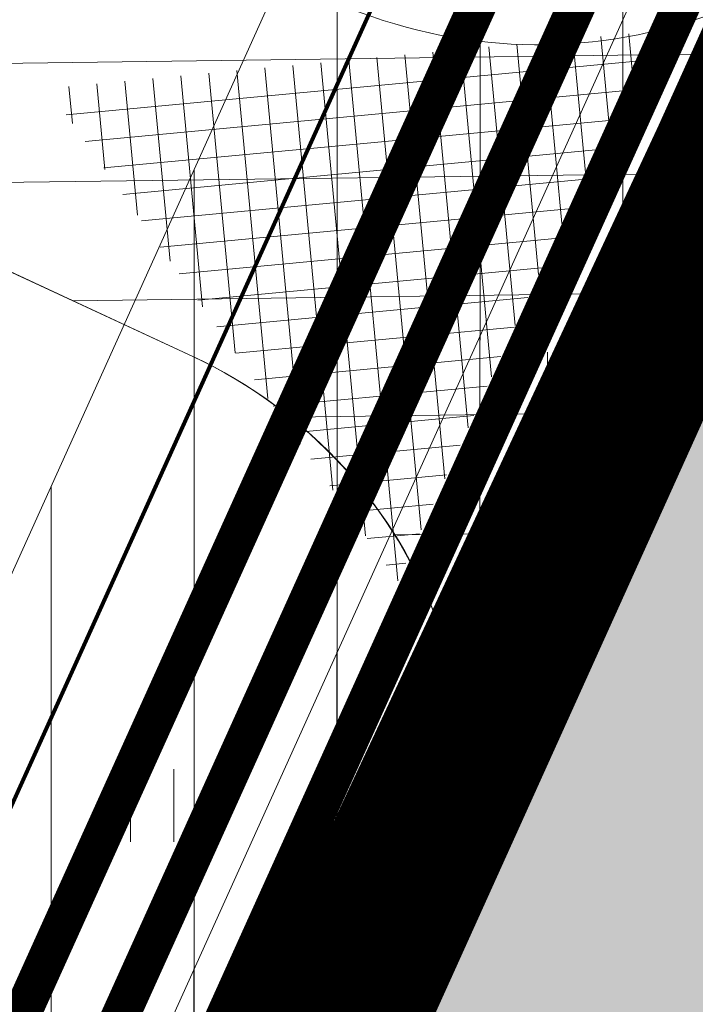
# Model space of a CAD drawing. Units: metres. Extents: x 553010 to 553747, y 6583270 to 6585507.
# Drawn here: x 553128 to 553135, y 6585182 to 6585193 of the extents above; entities that cross this region are included whole.
import ezdxf

# ---------------------------------------------------------------- set-up
doc = ezdxf.new("R2010")
doc.units = ezdxf.units.M
doc.header["$LTSCALE"] = 0.5
doc.header["$MEASUREMENT"] = 0
doc.linetypes.add('CONTINOUS', pattern=[16, 16, 0])
doc.linetypes.add('DASHED2', pattern=[9.524999999999999, 6.35, -3.175])
for name, color, linetype, lineweight in [('_HALJASTUS', 7, 'Continuous', 9), ('DRENAAZITORUSTIK-PL_T', 130, 'DRENAAZ', 20), ('HÜDRANT-PL_T', 150, 'Continuous', 40), ('KAITSEVÖÖND_DTK', 7, 'TRAATAED', 15), ('KANALITRASS-PL_T', 3, 'KANAL', 20), ('KRUNDILE-PÄÄS_DT', 7, 'Continuous', 5), ('KRUNDIPIIR', 7, 'Continuous', 80), ('KÕNNITEE-JALGRADA-PL_DTK', 33, 'Continuous', 15), ('MP2xKAABEL-PL_T', 240, '2W1', 20), ('PARKLA-PL_DTK', 7, 'Continuous', 15), ('SERVUUDI-ALA-EL_DT', 7, 'Continuous', 9), ('SERVUUDI-ALA-VK_DT', 7, 'Continuous', 9), ('TEE-PL_DTK', 7, 'Continuous', 15), ('TEEPIND-PL_DTK', 253, 'Continuous', 5), ('TNVALGKAABEL-PL_T', 1, 'Kaabel_1.1', 20), ('VEETRASS-PL_T', 150, 'VEETRASS', 20)]:
    doc.layers.add(name, color=color, linetype=linetype, lineweight=lineweight)
doc.layers.get('0').off()
doc.styles.add('romanc', font='romanc.shx', dxfattribs={"width": 0.8, "height": 0.9})
doc.styles.add('ST', font='txt.shx')
doc.styles.get("Standard").update_dxf_attribs({"font": 'romanc.shx', "width": 0.8, "height": 0.9})
doc.linetypes.add('2W1', pattern='A,12.7,-5.08,["2W1",Standard,S=2.54,R=0,X=-2.54,Y=-1.27],-5.08', length=22.86)
doc.linetypes.add('DRENAAZ', pattern='A,2.5,-1.5,["D",romanc,S=1.6,R=0,X=-0.8,Y=-0.8],-1.5,7.5', length=13)
doc.linetypes.add('Kaabel_1.1', pattern='A,7,-2,["W1.1",ST,S=1.5,R=0,X=0,Y=-0.75],-6,7', length=22)
doc.linetypes.add('KANAL', pattern='A,2.5,-1.5,["K",romanc,S=1.6,R=0,X=-0.8,Y=-0.8],-1.5,7.5', length=13)
doc.linetypes.add('TRAATAED', pattern='A,1.5,-1,[144,geodeet.shx,S=0.5,R=0,X=0,Y=0],-1,1.5', length=5)
doc.linetypes.add('VEETRASS', pattern='A,10,-1.5,["V",romanc,S=1.6,R=0,X=-0.8,Y=-0.8],-1.5', length=13)
pattern_1 = [(90, (0, 0), (-1.5, 9.18454765366783e-17), [])]

# ---------------------------------------------------------------- blocks, each defined once
blk = doc.blocks.new('HEIN')
at = {"color": 0, "linetype": 'Continuous'}
for p, q in [((-0.4550559781346237, 0.7611157096907846), (-0.4550559781346237, -0.7611157096907846)), ((0.4550559781346237, 0.7611157096907846), (0.4550559781346237, -0.7611157096907846))]:
    blk.add_line(p, q, dxfattribs=at)
blk = doc.blocks.new('parkla 2')
at = {"layer": 'PARKLA-PL_DTK', "linetype": 'Continuous', "lineweight": 0}
h = blk.add_hatch(dxfattribs=at)
h.set_pattern_fill('ANSI31', color=256, scale=10, style=0)
h.set_pattern_definition([(45, (0, 0), (-0.8838834764831843, 0.8838834764831844), [])])
edge = h.paths.add_edge_path()
edge.add_arc((553758.2357173756, 6579332.268534633), 5.306897222686445, -69.1131223309261, 16.052733340561872, ccw=False)
edge.add_line((553760.1277537661, 6579327.310374044), (553756.7367643357, 6579326.129268248))
edge.add_arc((553756.3971562294, 6579327.065108075), 0.9955550451805655, 199.3154443062326, 289.94539271602713, ccw=False)
edge.add_line((553755.4576391606, 6579326.735809541), (553753.6091353544, 6579331.968962616))
edge.add_line((553753.6091353544, 6579331.968962616), (553732.398119436, 6579324.498848746))
edge.add_line((553732.398119436, 6579324.498848746), (553734.0543274409, 6579319.781087081))
edge.add_arc((553733.0756821104, 6579319.463502706), 1.028886056935797, -69.11915519913498, 17.97898647186821, ccw=False)
edge.add_line((553733.4424034967, 6579318.502190093), (553735.0938799917, 6579313.782801851))
edge.add_arc((553735.4265111182, 6579312.832249157), 1.007071938629133, 19.974115630146002, 109.2866998782738, ccw=False)
edge.add_line((553736.3730046978, 6579313.176260486), (553738.0292027969, 6579308.458527039))
edge.add_line((553738.0292027969, 6579308.458527039), (553759.25153459, 6579315.932657976))
edge.add_line((553759.25153459, 6579315.932657976), (553757.4496495241, 6579321.065528112))
edge.add_arc((553758.3989192711, 6579321.398767592), 1.006062425593967, 109.91728327614709, 199.3435344165882, ccw=False)
edge.add_line((553758.0561908531, 6579322.344652805), (553761.6242135047, 6579323.596403465))
edge.add_arc((553763.2717219016, 6579318.900302659), 4.976710429274101, 19.428713165798, 109.33213317335921, ccw=False)
edge.add_line((553767.9650389329, 6579320.555724641), (553763.3356859687, 6579333.736008153))
at = {"layer": 'PARKLA-PL_DTK', "ltscale": 5}
blk.add_line((553758.0561909712, 6579322.344652847), (553761.6242131921, 6579323.596403356), dxfattribs=at)
at = {"layer": 'PARKLA-PL_DTK', "flags": 128}
blk.add_lwpolyline([(553732.398119436, 6579324.498848746), (553753.6192520729, 6579331.972514171), (553755.4576391606, 6579326.735809541, 0.4107039022252121), (553756.7367638967, 6579326.129268094), (553760.1277537487, 6579327.310374037, 0.3897120896385781), (553763.3356859399, 6579333.736008236), (553767.9650392762, 6579320.555723664)], format="xyb", dxfattribs=at)
at = {"layer": 'PARKLA-PL_DTK', "linetype": 'Continuous', "lineweight": 0, "flags": 128}
blk.add_lwpolyline([(553763.335685941, 6579333.736008232, -0.3897120884209721), (553760.1277537661, 6579327.310374044), (553756.7367643357, 6579326.129268248, -0.4174375067721519), (553755.4576391606, 6579326.735809541), (553753.6091353544, 6579331.968962616), (553732.398119436, 6579324.498848746), (553734.0543274409, 6579319.781087081, -0.399456014351972), (553733.4424034967, 6579318.502190093), (553735.0938799917, 6579313.782801851, -0.4107038763049232), (553736.3730046978, 6579313.176260486), (553738.0292027969, 6579308.458527039), (553759.25153459, 6579315.932657976), (553757.4496495241, 6579321.065528112, -0.4112836184821678), (553758.0561908531, 6579322.344652805), (553761.6242135047, 6579323.596403465, -0.4137199363414656), (553767.9650389329, 6579320.555724641), (553763.3356859687, 6579333.736008153)], format="xyb", dxfattribs=at)
at = {"layer": 'PARKLA-PL_DTK', "ltscale": 5}
blk.add_arc((553763.2670301897, 6579318.890518886), 4.984395282229291, 19.16780220132873, 109.2440157167138, dxfattribs=at)

msp = doc.modelspace()

# ---------------------------------------------------------------- hatches: boundary and pattern name
at = {"layer": 'TEEPIND-PL_DTK', "linetype": 'CONTINOUS', "lineweight": 30}
h = msp.add_hatch(color=256, dxfattribs=at)
edge = h.paths.add_edge_path()
edge.add_line((553122.1018050702, 6585025.756783093), (553116.1030596121, 6585026.082211067))
edge.add_arc((553111.2308062328, 6585025.973582407), 4.873464186587486, 1.277218623712642, 88.09160553904735)
edge.add_line((553111.393100429, 6585030.844343515), (553066.1980050924, 6585033.295465396))
edge.add_arc((553066.3194903963, 6585026.251652938), 7.044860013874767, 90.98808779725101, 159.7873734889385)
edge.add_line((553059.7084746647, 6585028.68568737), (553058.2057377154, 6585023.698745192))
edge.add_line((553058.2057377154, 6585023.698745192), (553058.708, 6585031.227999999))
edge.add_line((553058.708, 6585031.227999999), (553059.3609999976, 6585041.368000001))
edge.add_line((553059.3609999976, 6585041.368000001), (553060.1395971283, 6585049.915089073))
edge.add_line((553060.1395971283, 6585049.915089073), (553060.629749434, 6585045.204916192))
edge.add_arc((553068.2119579866, 6585046.903216557), 7.77007790587705, 192.6250140537597, 259.0258482762462)
edge.add_line((553066.7327983483, 6585039.275228786), (553111.7544302719, 6585036.834294467))
edge.add_arc((553112.1918956853, 6585041.697973539), 4.883313434770312, 264.8603403796496, 352.4298965245419)
edge.add_line((553117.0326481912, 6585041.054649914), (553124.3917693298, 6585161.936990162))
edge.add_arc((553120.974106225, 6585162.003774392), 3.418315554701747, 358.8805310896078, 430.0532700595588)
edge.add_line((553122.1402520237, 6585165.217025894), (553077.6484897896, 6585179.670892958))
edge.add_arc((553075.699091264, 6585174.44875258), 5.574128158955305, 69.52965169986055, 159.0918126556032)
edge.add_line((553070.4920000001, 6585176.438000001), (553072.558, 6585185.173000001))
edge.add_line((553072.558, 6585185.173000001), (553075.0686359399, 6585192.374498282))
edge.add_arc((553081.0325925526, 6585191.280646962), 6.063438726325209, 169.6068734733842, 252.512323826546)
edge.add_line((553079.2105252361, 6585185.497450625), (553123.4212257001, 6585171.109954049))
edge.add_arc((553124.3434282352, 6585174.570293892), 3.581118449147545, 255.0771589063419, 320.7835946777542)
edge.add_line((553127.1179480627, 6585172.306127584), (553159.0530512808, 6585240.551197502))
edge.add_line((553159.0530512808, 6585240.551197502), (553182.4164365517, 6585290.520676775))
edge.add_arc((553180.3307616786, 6585291.173074321), 2.185328861804828, 342.6303561077136, 414.0775491414772)
edge.add_line((553181.6128716555, 6585292.942779449), (553178.6852138584, 6585294.328186523))
edge.add_line((553178.6852138584, 6585294.328186523), (553181.5151491906, 6585300.364640487))
edge.add_line((553181.5151491906, 6585300.364640487), (553185.0000000003, 6585307.79807589))
edge.add_line((553185.0000000003, 6585307.79807589), (553186.4031111994, 6585310.791012182))
edge.add_line((553186.4031111994, 6585310.791012182), (553199.1358937309, 6585300.273883315))
edge.add_line((553199.1358937309, 6585300.273883315), (553194.0070723941, 6585289.335197264))
edge.add_line((553194.0070723941, 6585289.335197264), (553190.4191756649, 6585288.487689797))
edge.add_line((553190.4191756649, 6585288.487689797), (553187.7559318411, 6585287.815929067))
edge.add_line((553187.7559318411, 6585287.815929067), (553165.1527382162, 6585239.572960888))
edge.add_line((553165.1527382162, 6585239.572960888), (553149.3227129288, 6585205.773363693))
edge.add_line((553149.3227129288, 6585205.773363693), (553130.5416149896, 6585164.201148623))
edge.add_line((553130.5416149896, 6585164.201148623), (553123.0199389608, 6585040.729935492))
edge.add_arc((553127.800951384, 6585040.748469043), 4.781048345652652, 180.2221054439883, 269.1282862979236)
edge.add_line((553127.7282140095, 6585035.96797403), (553216.8594967783, 6585031.108139003))
edge.add_line((553216.8594967783, 6585031.108139003), (553217.7616808322, 6585025.119226488))
edge.add_line((553217.7616808322, 6585025.119226488), (553127.3392174538, 6585029.9792738))
edge.add_arc((553127.3634494295, 6585024.589831276), 5.38949699949007, 90.25761116721235, 167.4950871345239)

# ---------------------------------------------------------------- linework, layer by layer
at = {"layer": 'KRUNDIPIIR', "linetype": 'Continuous'}
for points in [[(553112.0862158601, 6585042.324299855), (553116.3070806238, 6585111.598917166), (553119.317646914, 6585160.876336223), (553077.7509906145, 6585174.39054747), (553077.7509906145, 6585174.39054747), (553078.34, 6585178.68), (553082.6928690008, 6585189.608230177), (553123.897290473, 6585176.21194339), (553139.3301269208, 6585210.372736226), (553154.4781556716, 6585242.69280437), (553186.4031111994, 6585310.791012182), (553199.1358937309, 6585300.273883315), (553169.6802770542, 6585237.451312188), (553153.8652130463, 6585203.68365968), (553135.476401625, 6585162.979776139), (553133.8377134847, 6585136.084737826), (553132.220821704, 6585109.589114954), (553130.6348623873, 6585083.600375044), (553128.0631163489, 6585041.457781473)], [(553154.4781556716, 6585242.69280437), (553139.3301269208, 6585210.372736226), (553123.897290473, 6585176.21194339), (553123.897290473, 6585176.21194339), (553082.692675257, 6585189.607743768), (553104.33, 6585243.93), (553113.5428288948, 6585262.909919768), (553154.4781556716, 6585242.69280437)]]:
    msp.add_lwpolyline(points, close=True, dxfattribs=at)
at = {"layer": 'KÕNNITEE-JALGRADA-PL_DTK', "linetype": 'Continuous', "ltscale": 0.5, "const_width": 1.5, "flags": 128}
msp.add_lwpolyline([(553123.0423025712, 6585172.896625278), (553123.0423025712, 6585172.896625278), (553125.2873179407, 6585172.329146538), (553126.5145845002, 6585172.896625278), (553182.419082263, 6585292.665700543)], dxfattribs=at)

# ---------------------------------------------------------------- block references
at = {"layer": '_HALJASTUS', "xscale": 0.5, "yscale": 0.5, "zscale": 0.5}
for p in [(553133.4374999998, 6585188.75), (553129.0625, 6585184.375)]:
    msp.add_blockref('HEIN', p, dxfattribs=at)

# ---------------------------------------------------------------- next in the draw order: block references
at = {"layer": 'PARKLA-PL_DTK', "rotation": 315.7560710441051}
msp.add_blockref('parkla 2', (-4434061.828715932, 2258287.919742957), dxfattribs=at)

# ---------------------------------------------------------------- next in the draw order: hatches: boundary and pattern name
at = {"layer": 'KRUNDILE-PÄÄS_DT', "ltscale": 5}
h = msp.add_hatch(dxfattribs=at)
h.set_pattern_fill('ANSI37', color=256, scale=2.359999999999999, angle=110.4358066875531, style=0)
h.set_pattern_definition([(275.3698641714785, (503268.076954675, 11868551.17270223), (0.2937053408716727, 0.02760747622392581), []), (5.36986417147854, (503268.076954675, 11868551.17270223), (-0.02760747622392581, 0.2937053408716727), [])])
h.paths.add_polyline_path([(553134.2840235514, 6585192.490770849), (553131.6374099256, 6585186.726846786), (553127.9630596834, 6585191.896618019)])
at = {"layer": 'SERVUUDI-ALA-EL_DT'}
h = msp.add_hatch(dxfattribs=at)
h.set_pattern_fill('_USER', color=256, scale=1.5, angle=90, style=0, pattern_type=0)
h.set_pattern_definition(pattern_1)
h.paths.add_polyline_path([(553179.2310494179, 6585304.497367206), (553180.0796062562, 6585306.308430786), (553187.5648094878, 6585302.801309084), (553159.2569487268, 6585242.403220072), (553170.1520839232, 6585238.457575982), (553169.3033886787, 6585236.646596147), (553158.4046032396, 6585240.584642574), (553143.3726977495, 6585208.512336812), (553124.0770444969, 6585165.801146575), (553123.9888755189, 6585164.355844131), (553135.5172219976, 6585163.661277706), (553135.3969429537, 6585161.664897744), (553123.8670942256, 6585162.359554677), (553120.7744807015, 6585111.6641515), (553132.3111012521, 6585110.641770767), (553132.1345522284, 6585108.649578396), (553120.6526535095, 6585109.667109654), (553116.4734278796, 6585041.159510297), (553116.3790301367, 6585039.594640166), (553173.2693370834, 6585036.518485062), (553173.4201170249, 6585038.997812405), (553175.4170360932, 6585038.886392836), (553175.2664648376, 6585036.410496986), (553216.395755089, 6585034.18656671), (553216.7702739025, 6585031.700421675), (553175.1163488685, 6585033.942087572), (553174.4450745188, 6585022.904088525), (553172.4487627384, 6585023.025493943), (553173.1191902137, 6585034.049567538), (553116.2292204262, 6585037.111183101), (553115.5655874707, 6585026.109867195), (553113.568337751, 6585026.218017469), (553114.2320683582, 6585037.218662713), (553076.3255581689, 6585039.255854438), (553076.5939115775, 6585044.236301205), (553067.1056281549, 6585044.747158676), (553067.8153868695, 6585054.723596411), (553079.6282840045, 6585054.087579705), (553078.9564297037, 6585041.6176022), (553114.3819087201, 6585039.702627898), (553114.4770976908, 6585041.280614537), (553118.6597097268, 6585109.843725269), (553116.185912332, 6585110.062954356), (553116.3624613557, 6585112.055146727), (553118.7815369188, 6585111.840767114), (553122.1031298436, 6585166.289695569), (553141.5558119836, 6585209.34847138), (553156.5157153927, 6585241.26715239), (553154.2046416177, 6585242.109230559), (553155.0542989145, 6585243.921759012), (553157.3680608799, 6585243.085729888), (553184.9049701596, 6585301.838904909)])
at = {"layer": 'SERVUUDI-ALA-VK_DT'}
h = msp.add_hatch(dxfattribs=at)
h.set_pattern_fill('_USER', color=256, scale=1.5, angle=90, style=0, pattern_type=0)
h.set_pattern_definition(pattern_1)
h.paths.add_polyline_path([(553129.4606765362, 6585064.489584851), (553117.4377236752, 6585065.178086333), (553118.7023687158, 6585086.462195339), (553130.7673529703, 6585085.787095275), (553131.0935049915, 6585090.781842103), (553118.0933220926, 6585091.526671969), (553120.5926329686, 6585132.496414246), (553133.5818712144, 6585131.764821098), (553133.8789303553, 6585136.761211456), (553121.8466019188, 6585137.450249835), (553122.6714163735, 6585150.970950982), (553134.7129492825, 6585150.281385502), (553134.9988088968, 6585155.273207242), (553122.9758716191, 6585155.961707831), (553123.5835658341, 6585165.923283825), (553138.3729938519, 6585198.659883373), (553149.2598136992, 6585193.557361333), (553151.3691112438, 6585198.090688895), (553140.4317242926, 6585203.216911132), (553142.9184763079, 6585208.721370453), (553145.9052074101, 6585215.093906071), (553156.8139971419, 6585209.981087008), (553158.9356851315, 6585214.508607318), (553148.0271467307, 6585219.621308585), (553165.1621196866, 6585256.180751579), (553176.0662249997, 6585251.070128048), (553178.1881643202, 6585255.597530561), (553166.4238525301, 6585261.111322563), (553189.2239797579, 6585309.758026225), (553144.1214129766, 6585347.012216806), (553141.6846958087, 6585343.836843171), (553184.2863546344, 6585308.648373197), (553138.421684038, 6585210.790803511), (553118.6981270645, 6585167.132442582), (553118.5875581367, 6585165.31995078), (553081.40936679, 6585177.407244475), (553077.3000004718, 6585186.971107726), (553073.6248922728, 6585185.392000471), (553078.4495380971, 6585174.163443723), (553118.3359603791, 6585161.195655805), (553111.1197976017, 6585042.877200766), (553073.1678721851, 6585044.904486198), (553073.2951392612, 6585046.693364635), (553069.2293509187, 6585045.910744688), (553068.8907979659, 6585041.152011355), (553110.8762872445, 6585038.884529019), (553110.1206127078, 6585026.404710404), (553115.0632647304, 6585026.137067771), (553115.819113993, 6585038.616451308), (553176.0845005398, 6585035.347915369), (553175.3956249577, 6585022.869565724), (553180.3880998387, 6585022.595345928), (553181.2994328121, 6585039.056273612), (553116.0000000003, 6585042.604708416), (553117.1332684294, 6585060.187329482), (553129.1710979672, 6585059.49797608)])

# ---------------------------------------------------------------- next in the draw order: linework, layer by layer
at = {"layer": 'DRENAAZITORUSTIK-PL_T', "ltscale": 1.2, "const_width": 0.4, "flags": 128}
msp.add_lwpolyline([(553116.7414796578, 6585037.055535492), (553116.7414796578, 6585037.055535492), (553116.7414796578, 6585037.055535492), (553116.7414796578, 6585037.055535492), (553116.7414796578, 6585037.055535492), (553117.3524137748, 6585046.541071111), (553124.5407015511, 6585164.469288343), (553127.1733909856, 6585171.926276153), (553143.6452306142, 6585208.386916627), (553182.4790288282, 6585291.243308388)], dxfattribs=at)
at = {"layer": 'HÜDRANT-PL_T', "linetype": 'DASHED2', "lineweight": 9}
for centre in [(553176.8879476911, 6585286.086430384), (553122.1854801603, 6585174.424189967)]:
    msp.add_circle(centre, 100, dxfattribs=at)
msp.add_arc((553036.34, 6585191.03), 100, 260.86236263283, 99.13763736717002, dxfattribs=at)
at = {"layer": 'KAITSEVÖÖND_DTK', "ltscale": 1.8, "flags": 128}
for points in [[(553143.1160663428, 6585342.654547918), (553184.2863546344, 6585308.648373197), (553138.421684038, 6585210.790803511), (553118.6981270645, 6585167.132442582), (553118.5875581367, 6585165.31995078), (553081.40936679, 6585177.407244475), (553078.0895540996, 6585185.133553626)], [(553116.3624613557, 6585112.055146727), (553118.7815369188, 6585111.840767114), (553122.1031298436, 6585166.289695569), (553141.5558119836, 6585209.34847138), (553156.5157153927, 6585241.26715239), (553154.2882075318, 6585242.07201541)], [(553169.3033885112, 6585236.646595789), (553158.4046032396, 6585240.584642574), (553143.3726977495, 6585208.512336812), (553124.0770444969, 6585165.801146575), (553123.9888755189, 6585164.355844131), (553135.5172219976, 6585163.661277706)], [(553134.9988088968, 6585155.273207242), (553122.9758716191, 6585155.961707831), (553123.5835658341, 6585165.923283825), (553138.3729938519, 6585198.659883373), (553149.2598136992, 6585193.557361333)]]:
    msp.add_lwpolyline(points, dxfattribs=at)
at = {"layer": 'KANALITRASS-PL_T', "ltscale": 1.1, "const_width": 0.4, "flags": 128}
msp.add_lwpolyline([(553119.6657512524, 6585134.546617764), (553121.6096511798, 6585166.411832818), (553141.1015905422, 6585209.557505022), (553164.1999344092, 6585258.840488313)], dxfattribs=at)
at = {"layer": 'MP2xKAABEL-PL_T', "ltscale": 0.5, "const_width": 0.4, "flags": 128}
msp.add_lwpolyline([(553114.5640025581, 6585026.164102617), (553114.5640025581, 6585026.164102618), (553115.4752627852, 6585041.220062417), (553123.0900871702, 6585166.045421072), (553142.4642548666, 6585208.930404096), (553186.2348898237, 6585302.320106996), (553179.6553278371, 6585305.402898996)], dxfattribs=at)
at = {"layer": 'TEE-PL_DTK', "linetype": 'CONTINOUS'}
msp.add_lwpolyline([(553117.0326481912, 6585041.054649914), (553124.3917693298, 6585161.936990162, 0.3209336703295006), (553122.1402520237, 6585165.217025894), (553077.6484897896, 6585179.670892958, 0.4119771176691995), (553070.4920000001, 6585176.438000001), (553072.558, 6585185.173000001), (553075.0686359399, 6585192.374498282, 0.3783944143985254), (553079.2105252361, 6585185.497450625), (553123.4212257001, 6585171.109954049, 0.2948207164137065), (553127.1179480627, 6585172.306127584), (553159.0530512808, 6585240.551197502), (553182.4164365517, 6585290.520676775, 0.3222550544025987)], format="xyb", dxfattribs=at)
at = {"layer": 'TNVALGKAABEL-PL_T', "ltscale": 0.8, "const_width": 0.4, "flags": 128}
msp.add_lwpolyline([(553114.8523392339, 6585039.197374941), (553114.9761700273, 6585041.25016921), (553122.5966085069, 6585166.167558321), (553142.0100334252, 6585209.139437738), (553178.9414444773, 6585287.936866865)], dxfattribs=at)
at = {"layer": 'VEETRASS-PL_T', "ltscale": 1.1, "const_width": 0.4, "flags": 128}
msp.add_lwpolyline([(553112.1176440616, 6585026.296571953), (553112.1176440616, 6585026.296571953), (553113.0297235852, 6585041.367839568), (553120.672041719, 6585166.64389359), (553140.2385698037, 6585209.954668942), (553186.755167196, 6585309.203199711)], dxfattribs=at)

doc.saveas('drawing.dxf')
